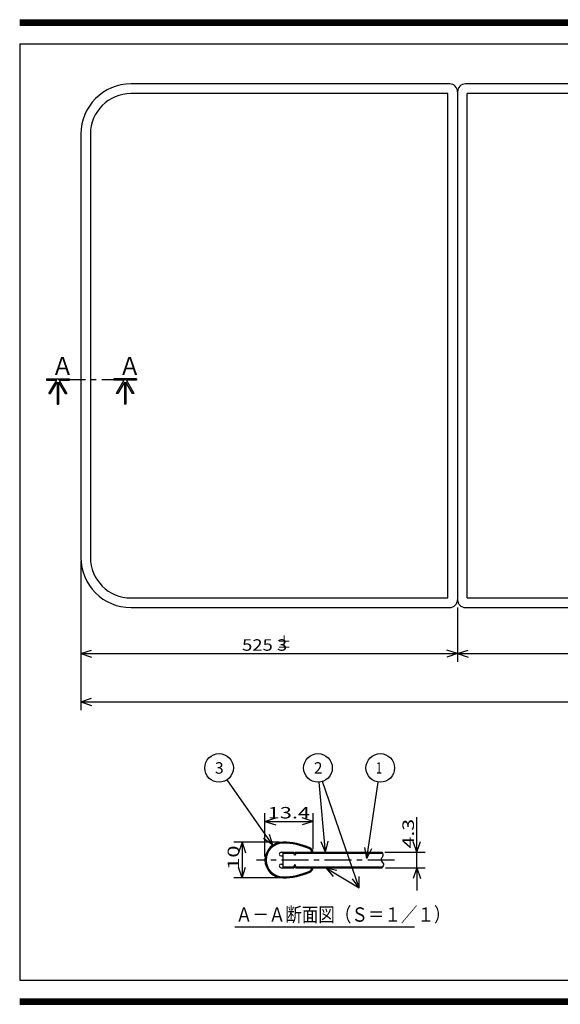
# Model space of a CAD drawing. Extents: x -395 to 3, y -9 to 269.
# Drawn here: x -395 to -244, y -7 to 268 of the extents above; entities that cross this region are included whole.
import ezdxf

# ---------------------------------------------------------------- set-up
doc = ezdxf.new("R2010")
doc.units = 0
doc.linetypes.add('CENTER', pattern=[12, 7.5, -1.5, 1.5, -1.5])
doc.layers.get('0').update_dxf_attribs({"linetype": 'CONTINUOUS'})
doc.styles.get("Standard").update_dxf_attribs({"font": 'txt', "bigfont": 'BIGFONT'})

msp = doc.modelspace()

# ---------------------------------------------------------------- linework, layer by layer
at = {"color": 7, "linetype": 'CONTINUOUS'}
for p, q in [((-395, 267.75), (-65.44, 267.75)), ((-395, 267.5), (-65.44, 267.5)), ((-395, 267.25), (-65.44, 267.25)), ((-395, 267), (-65.44, 267)), ((-395, 266.75), (-65.44, 266.75)), ((-395, 266.5), (-65.44, 266.5)), ((-395, 266.25), (-65.44, 266.25)), ((-395, 261), (0, 261)), ((-395, 261), (-395, 0)), ((-275.17, 249.85), (-363.97, 249.85)), ((-170.17, 249.85), (-270.77, 249.85)), ((-275.65, 247.17), (-363.97, 247.17)), ((-275.65, 106.53), (-275.65, 247.17)), ((-272.97, 247.65), (-272.97, 106.05)), ((-170.65, 247.17), (-270.29, 247.17)), ((-270.29, 106.53), (-270.29, 247.17)), ((-377.97, 235.85), (-377.97, 117.85)), ((-375.29, 235.85), (-375.29, 117.85)), ((-387.55, 167.67), (-387.55, 167.27)), ((-387.55, 167.67), (-381.15, 167.67)), ((-381.15, 167.67), (-381.15, 167.27)), ((-368.8, 167.67), (-368.8, 167.27)), ((-362.4, 167.67), (-368.8, 167.67)), ((-362.4, 167.67), (-362.4, 167.27)), ((-387.55, 167.27), (-384.69, 167.27)), ((-386.84, 163.55), (-384.69, 167.27)), ((-386.38, 163.55), (-384.55, 166.72)), ((-384.55, 166.72), (-384.55, 160.58)), ((-384.15, 166.72), (-384.15, 160.58)), ((-384.15, 166.72), (-382.31, 163.55)), ((-384, 167.27), (-381.15, 167.27)), ((-384, 167.27), (-381.85, 163.55)), ((-365.95, 167.27), (-368.8, 167.27)), ((-365.95, 167.27), (-368.1, 163.55)), ((-365.8, 166.72), (-367.63, 163.55)), ((-365.8, 166.72), (-365.8, 160.58)), ((-363.57, 163.55), (-365.4, 166.72)), ((-365.4, 166.72), (-365.4, 160.58)), ((-362.4, 167.27), (-365.25, 167.27)), ((-363.1, 163.55), (-365.25, 167.27)), ((-386.84, 163.55), (-386.38, 163.55)), ((-382.31, 163.55), (-381.85, 163.55)), ((-367.63, 163.55), (-368.1, 163.55)), ((-363.1, 163.55), (-363.57, 163.55)), ((-384.55, 160.58), (-384.15, 160.58)), ((-365.4, 160.58), (-365.8, 160.58)), ((-377.97, 116.85), (-377.97, 75.27)), ((-363.97, 106.53), (-275.65, 106.53)), ((-270.29, 106.53), (-170.65, 106.53)), ((-363.97, 103.85), (-275.17, 103.85)), ((-272.97, 103.85), (-272.97, 88.73)), ((-270.77, 103.85), (-170.17, 103.85)), ((-377.97, 91.02), (-374.97, 92.02)), ((-377.97, 91.02), (-272.97, 91.02)), ((-377.97, 91.02), (-374.97, 90.02)), ((-272.97, 91.02), (-275.97, 92.02)), ((-272.97, 91.02), (-275.97, 90.02)), ((-272.97, 91.02), (-269.97, 92.02)), ((-272.97, 91.02), (-167.97, 91.02)), ((-272.97, 91.02), (-269.97, 90.02)), ((-377.97, 77.56), (-374.97, 78.56)), ((-377.97, 77.56), (-62.97, 77.56)), ((-377.97, 77.56), (-374.97, 76.56)), ((-324.49, 37.59), (-337.15, 55.86)), ((-324.49, 37.59), (-337.15, 55.86)), ((-309.76, 35.69), (-311.51, 55.16)), ((-300.34, 25.72), (-310.57, 55.37)), ((-298.28, 33.89), (-295.1, 55.19)), ((-298.28, 33.89), (-295.1, 55.19)), ((-326.64, 34.48), (-326.64, 46.55)), ((-326.64, 44.26), (-323.64, 45.26)), ((-326.64, 44.26), (-313.24, 44.26)), ((-326.64, 44.26), (-323.64, 43.26)), ((-313.24, 44.26), (-316.24, 45.26)), ((-313.24, 44.26), (-316.24, 43.26)), ((-313.24, 36.47), (-313.24, 46.55)), ((-284.31, 35.63), (-284.31, 45.41)), ((-284.31, 35.63), (-284.31, 41.98)), ((-322.64, 38.48), (-335.32, 38.48)), ((-333.03, 38.48), (-334.03, 35.48)), ((-333.03, 38.48), (-333.03, 28.48)), ((-333.03, 38.48), (-332.03, 35.48)), ((-324.49, 37.59), (-327.02, 39.48)), ((-324.49, 37.59), (-325.38, 40.62)), ((-309.76, 35.69), (-311.02, 38.59)), ((-309.76, 35.69), (-309.03, 38.77)), ((-284.31, 35.63), (-285.31, 38.63)), ((-284.31, 35.63), (-283.31, 38.63)), ((-298.28, 33.89), (-298.83, 37)), ((-298.28, 33.89), (-296.85, 36.7)), ((-293.27, 35.63), (-282.03, 35.63)), ((-284.31, 31.33), (-284.31, 35.63)), ((-333.03, 28.48), (-334.03, 31.48)), ((-333.03, 28.48), (-332.03, 31.48)), ((-309.67, 31.33), (-300.34, 25.72)), ((-309.67, 31.33), (-306.58, 30.64)), ((-309.67, 31.33), (-307.61, 28.92)), ((-309.67, 31.33), (-300.34, 25.72)), ((-293, 31.33), (-282.03, 31.33)), ((-284.31, 31.33), (-285.31, 28.33)), ((-284.31, 31.33), (-283.31, 28.33)), ((-284.31, 31.33), (-284.31, 24.98)), ((-322.64, 28.48), (-335.32, 28.48)), ((-300.34, 25.72), (-302.26, 28.23)), ((-300.34, 25.72), (-300.37, 28.88)), ((-335.06, 14.85), (-284.93, 14.85)), ((-395, 0), (0, 0)), ((-395, -5.25), (-79.67, -5.25)), ((-395, -5.5), (-79.67, -5.5)), ((-395, -5.75), (-79.67, -5.75)), ((-395, -6), (-79.67, -6)), ((-395, -6.25), (-79.67, -6.25)), ((-395, -6.5), (-79.67, -6.5)), ((-395, -6.75), (-79.67, -6.75))]:
    msp.add_line(p, q, dxfattribs=at)
at = {"color": 7, "linetype": 'CENTER'}
msp.add_line((-384.15, 167.47), (-365.4, 167.47), dxfattribs=at)
at = {"color": 1, "linetype": 'CENTER'}
msp.add_line((-290.51, 33.48), (-329.04, 33.48), dxfattribs=at)
at = {"color": 3, "linetype": 'CONTINUOUS'}
for p, q in [((-322.14, 35.63), (-318.56, 35.63)), ((-322.14, 34.63), (-321.64, 34.63)), ((-321.64, 35.63), (-321.64, 31.33)), ((-321.64, 35.38), (-318.71, 35.38)), ((-318.34, 34.72), (-318.71, 35.38)), ((-318.34, 35.23), (-318.56, 35.63)), ((-318.12, 35.63), (-318.34, 35.23)), ((-317.98, 35.38), (-318.34, 34.72)), ((-318.12, 35.63), (-294.02, 35.63)), ((-317.98, 35.38), (-293.91, 35.38)), ((-322.14, 32.33), (-321.64, 32.33)), ((-322.14, 31.33), (-318.56, 31.33)), ((-321.64, 31.58), (-318.71, 31.58)), ((-318.34, 32.24), (-318.71, 31.58)), ((-318.34, 31.72), (-318.56, 31.33)), ((-317.98, 31.58), (-318.34, 32.24)), ((-318.12, 31.33), (-318.34, 31.72)), ((-318.12, 31.33), (-294, 31.33)), ((-317.98, 31.58), (-293.87, 31.58))]:
    msp.add_line(p, q, dxfattribs=at)
at = {"color": 7, "linetype": 'CONTINUOUS'}
msp.add_lwpolyline([(-294.02, 35.63, -0.072718), (-293.83, 35.07, -0.133745), (-293.88, 34.48, -0.037611), (-294.16, 33.96, 0.218605), (-294.28, 33.39, 0.089013), (-293.95, 32.9, -0.080147), (-293.62, 32.41, -0.23127), (-293.71, 31.85, 0.024998), (-294, 31.33)], format="xyb", dxfattribs=at)
for centre in [(-339.43, 59.15), (-311.87, 59.15), (-294.5, 59.15)]:
    msp.add_circle(centre, 4, dxfattribs=at)
for centre, radius, start, end in [((-363.97, 235.85), 14, 90, 180), ((-275.17, 247.65), 2.2, 0, 90), ((-270.77, 247.65), 2.2, 90, 180), ((-363.97, 235.85), 11.32, 90, 180), ((-363.97, 117.85), 14, 180, 270), ((-363.97, 117.85), 11.32, 180, 270), ((-275.17, 106.05), 2.2, 270, 360), ((-270.77, 106.05), 2.2, 180, 270)]:
    msp.add_arc(centre, radius, start, end, dxfattribs=at)
at = {"color": 3, "linetype": 'CONTINUOUS'}
for centre, radius, start, end in [((-321.64, 33.48), 5, 90, 180), ((-321.64, 20.48), 18, 65.2801, 90), ((-321.64, 33.48), 4.7, 90, 180), ((-321.64, 20.48), 17.7, 65.2801, 90), ((-314.74, 35.47), 1.2, 7.7589, 65.2801), ((-314.74, 35.47), 1.5, 6.2002, 65.2801), ((-321.64, 33.48), 5, 180, 270), ((-321.64, 33.48), 4.7, 180, 270), ((-322.14, 35.13), 0.5, 90, 270), ((-322.14, 31.83), 0.5, 90, 270), ((-321.64, 46.48), 17.7, 270, 294.7199), ((-314.74, 31.49), 1.2, 294.7199, 352.2411), ((-314.74, 31.49), 1.5, 294.7199, 353.7998), ((-321.64, 46.48), 18, 270, 294.7199)]:
    msp.add_arc(centre, radius, start, end, dxfattribs=at)

# ---------------------------------------------------------------- texts
at = {"color": 7, "linetype": 'CONTINUOUS'}
for s, height, width, p in [('Ａ', 5, 0.900473, (-386.13, 168.73)), ('Ａ', 5, 0.900473, (-367.39, 168.73)), ('＋', 3.2, 0.900473, (-323.25, 92.86)), ('525 3', 3.2, 1.178594, (-333.02, 91.82)), ('－', 3.2, 0.900473, (-323.24, 91.19)), ('1', 3.2, 0.666667, (-295.65, 57.55)), ('13.4', 3.2, 1.392891, (-325.89, 45.06)), ('Ａ－Ａ断面図（Ｓ＝１／１）', 4, 0.843501, (-334.77, 16.28))]:
    msp.add_text(s, height=height, dxfattribs=dict(at, width=width)).set_placement(p)
for s, p in [('3', (-340.58, 57.55)), ('2', (-313.02, 57.55))]:
    msp.add_text(s, height=3.2, dxfattribs=at).set_placement(p)
for s, width, p in [('4.3', 1.357187, (-285.11, 36.72)), ('10', 1.40267, (-333.83, 30.73))]:
    msp.add_text(s, height=3.2, rotation=90, dxfattribs=dict(at, width=width)).set_placement(p)

doc.saveas('drawing.dxf')
